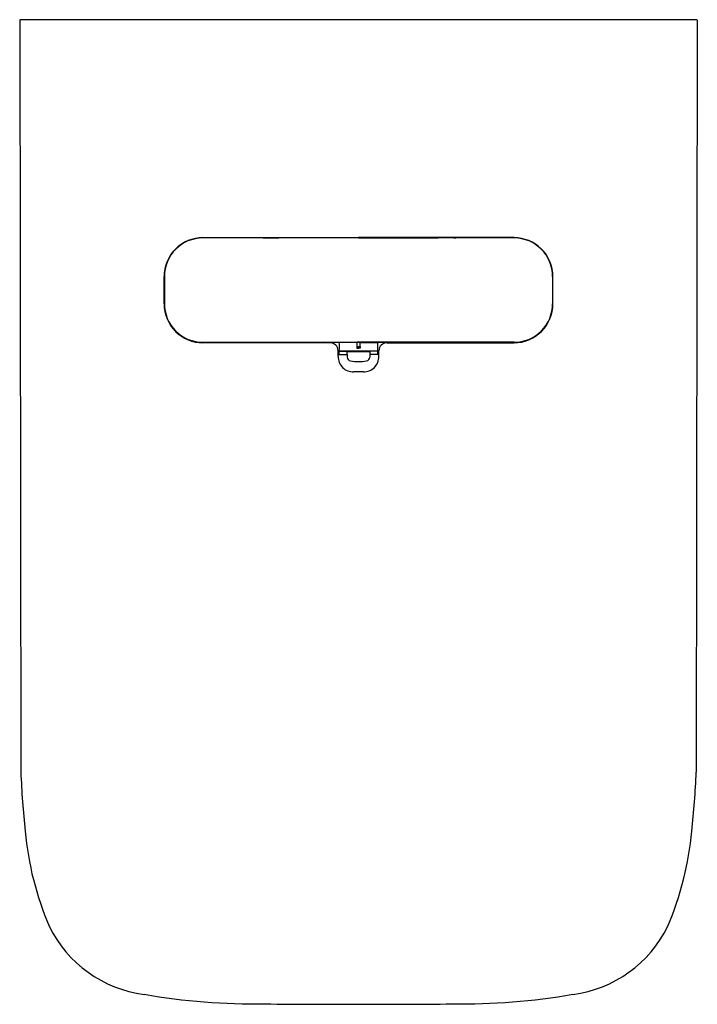
# Model space of a CAD drawing. Extents: x 4435.8 to 4449.6, y 267.3 to 287.2.
import ezdxf

# ---------------------------------------------------------------- set-up
doc = ezdxf.new("R2010")
doc.units = 0
doc.header["$LTSCALE"] = 0.64311
doc.layers.get('0').update_dxf_attribs({"color": 255, "linetype": 'CONTINUOUS'})
doc.layers.get('DEFPOINTS').update_dxf_attribs({"linetype": 'CONTINUOUS'})
doc.styles.get("Standard").update_dxf_attribs({"font": 'txt', "width": 0.8})

msp = doc.modelspace()

# ---------------------------------------------------------------- linework, layer by layer
for p, q in [((4435.83, 287.191), (4435.853, 271.965)), ((4449.544, 287.199), (4435.838, 287.199)), ((4435.98, 287.199), (4435.98, 287.199)), ((4449.552, 287.191), (4449.528, 271.965)), ((4439.541, 282.79), (4442.691, 282.79)), ((4440.722, 282.784), (4440.722, 282.79)), ((4440.749, 282.784), (4440.722, 282.784)), ((4440.761, 282.785), (4440.749, 282.784)), ((4440.761, 282.79), (4440.761, 282.784)), ((4440.761, 282.784), (4441.076, 282.784)), ((4441.076, 282.784), (4441.076, 282.79)), ((4441.087, 282.784), (4441.076, 282.785)), ((4441.116, 282.784), (4441.087, 282.784)), ((4441.116, 282.79), (4441.116, 282.784)), ((4442.691, 282.783), (4441.116, 282.784)), ((4445.84, 282.79), (4442.691, 282.79)), ((4442.691, 282.783), (4444.266, 282.784)), ((4444.266, 282.79), (4444.266, 282.784)), ((4444.266, 282.784), (4444.294, 282.784)), ((4444.294, 282.784), (4444.306, 282.785)), ((4444.306, 282.784), (4444.306, 282.79)), ((4444.621, 282.784), (4444.306, 282.784)), ((4444.621, 282.79), (4444.621, 282.784)), ((4444.621, 282.785), (4444.633, 282.784)), ((4444.633, 282.784), (4444.659, 282.784)), ((4444.659, 282.784), (4444.659, 282.79)), ((4438.754, 281.447), (4438.754, 282.002)), ((4438.76, 282.002), (4438.76, 281.451)), ((4446.622, 282.002), (4446.622, 281.451)), ((4446.628, 281.447), (4446.628, 282.002)), ((4439.54, 280.671), (4442.181, 280.671)), ((4442.12, 280.66), (4439.541, 280.66)), ((4442.3, 280.667), (4442.012, 280.671)), ((4442.181, 280.671), (4442.691, 280.671)), ((4442.3, 280.667), (4442.303, 280.664)), ((4442.658, 280.664), (4442.303, 280.664)), ((4442.658, 280.664), (4442.661, 280.67)), ((4442.691, 280.67), (4442.661, 280.67)), ((4443.201, 280.671), (4442.691, 280.671)), ((4442.691, 280.67), (4442.721, 280.67)), ((4442.724, 280.664), (4442.721, 280.67)), ((4442.724, 280.664), (4443.079, 280.664)), ((4443.082, 280.667), (4443.079, 280.664)), ((4443.082, 280.667), (4443.37, 280.671)), ((4445.841, 280.671), (4443.201, 280.671)), ((4443.262, 280.66), (4445.84, 280.66)), ((4442.277, 280.384), (4442.277, 280.502)), ((4442.277, 280.424), (4442.462, 280.424)), ((4442.303, 280.497), (4442.298, 280.49)), ((4442.298, 280.424), (4442.298, 280.49)), ((4442.298, 280.49), (4442.458, 280.49)), ((4442.303, 280.497), (4443.079, 280.497)), ((4442.46, 280.486), (4442.458, 280.49)), ((4442.46, 280.486), (4442.921, 280.486)), ((4442.462, 280.424), (4442.462, 280.369)), ((4442.657, 280.58), (4442.691, 280.58)), ((4442.658, 280.58), (4442.657, 280.554)), ((4442.657, 280.554), (4442.691, 280.554)), ((4442.724, 280.58), (4442.691, 280.58)), ((4442.724, 280.554), (4442.691, 280.554)), ((4442.724, 280.58), (4442.724, 280.554)), ((4442.92, 280.424), (4442.92, 280.369)), ((4443.104, 280.424), (4442.92, 280.424)), ((4442.921, 280.486), (4442.923, 280.49)), ((4443.083, 280.49), (4442.923, 280.49)), ((4443.079, 280.497), (4443.083, 280.49)), ((4443.083, 280.424), (4443.083, 280.49)), ((4443.104, 280.384), (4443.104, 280.502)), ((4442.789, 280.069), (4442.592, 280.069))]:
    msp.add_line(p, q)
for centre, radius, start, end in [((4435.838, 287.191), 0.00787, 90.0014, 179.9998), ((4449.544, 287.191), 0.00816, 0.8331, 87.9875), ((4439.541, 282.002), 0.787, 89.9999, 180), ((4439.541, 282.002), 0.781, 90.0069, 179.9943), ((4440.387, 81.347), 201.438, 89.90469, 90.24087), ((4444.994, 81.347), 201.438, 89.75913, 90.09531), ((4445.84, 282.002), 0.787, 360, 90.0001), ((4445.841, 282.002), 0.781, 0.0057, 89.9931), ((4439.541, 281.447), 0.787, 179.9999, 270), ((4439.54, 281.451), 0.781, 179.9917, 269.9949), ((4445.84, 281.447), 0.787, 270, 0.0001), ((4445.841, 281.451), 0.781, 270.0051, 0.0083), ((4442.12, 280.502), 0.157, 360, 89.9999), ((4439.873, 280.58), 2.431, 358.0444, 1.9863), ((4445.092, 280.601), 2.435, 178.5123, 180.4956), ((4440.29, 280.601), 2.435, 359.5044, 1.4877), ((4445.508, 280.58), 2.431, 178.0137, 181.9556), ((4443.262, 280.502), 0.157, 90.0001, 180), ((4441.3, 280.427), 1.162, 359.8146, 2.911), ((4444.082, 280.427), 1.162, 177.089, 180.1854), ((4442.592, 280.384), 0.315, 179.9998, 270.0001), ((4442.54, 280.369), 0.0788, 180.0065, 260.4938), ((4442.691, 281.269), 0.991, 260.5064, 279.4936), ((4442.789, 280.384), 0.315, 269.9999, 0.0002), ((4442.841, 280.369), 0.0788, 279.5062, 359.9935), ((4452.73, 272.608), 16.889, 182.183, 186.2551), ((4432.652, 272.608), 16.889, 353.7449, 357.817), ((4442.224, 271.332), 6.308, 185.1313, 203.2395), ((4443.157, 271.332), 6.308, 336.7605, 354.8687), ((4438.663, 269.927), 2.484, 205.8799, 262.7113), ((4446.718, 269.927), 2.484, 277.2887, 334.1201), ((4440.615, 280.609), 13.339, 260.215, 270.7842), ((4444.766, 280.609), 13.339, 269.2158, 279.785), ((4442.388, 407.546), 140.285, 269.35032, 270.12351), ((4442.993, 407.546), 140.285, 269.87649, 270.64968)]:
    msp.add_arc(centre, radius, start, end)

# ---------------------------------------------------------------- texts
at = {"layer": 'DEFPOINTS'}
for tag, p, s in [('MODELNUMBER', (4442.691, 287.203), 'K-37269X'), ('TRADENAME', (4442.691, 287.201), 'AIRFOIL '), ('PRODUCT', (4442.691, 287.199), 'SHOWERHEAD ')]:
    msp.add_attdef(tag, p, s, height=0.001, dxfattribs=at)

doc.saveas('drawing.dxf')
